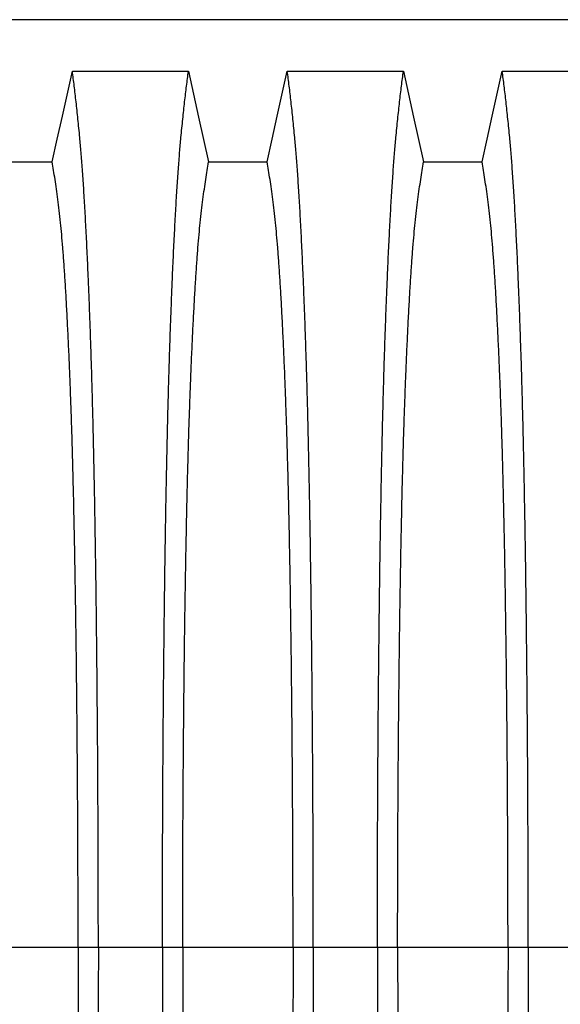
# Model space of a CAD drawing. Units: millimetres. Extents: x 648 to 27429, y 455 to 16615.
# Drawn here: x 23665 to 23888, y 9137 to 9543 of the extents above; entities that cross this region are included whole.
import ezdxf

# ---------------------------------------------------------------- set-up
doc = ezdxf.new("R2010")
doc.units = ezdxf.units.MM
doc.header["$LTSCALE"] = 65

msp = doc.modelspace()

# ---------------------------------------------------------------- linework, layer by layer
at = {"color": 7, "linetype": 'Continuous', "lineweight": 25}
for p, q in [((24102.82, 9543.09), (22870.58, 9543.09)), ((23689.16, 9160.36), (23643.63, 9160.36)), ((23697.51, 9160.36), (23689.16, 9160.36)), ((23723.96, 9160.36), (23697.51, 9160.36)), ((23732.31, 9160.36), (23723.96, 9160.36)), ((23777.84, 9160.36), (23732.31, 9160.36)), ((23786.19, 9160.36), (23777.84, 9160.36)), ((23812.64, 9160.36), (23786.19, 9160.36)), ((23820.99, 9160.36), (23812.64, 9160.36)), ((23866.52, 9160.36), (23820.99, 9160.36)), ((23874.87, 9160.36), (23866.52, 9160.36)), ((23901.32, 9160.36), (23874.87, 9160.36))]:
    msp.add_line(p, q, dxfattribs=at)
at = {"color": 7, "linetype": 'Continuous', "lineweight": 25, "flags": 128}
for points in [[(23678.48, 9484.4), (23680.58, 9493.85), (23682.67, 9503.29), (23686.79, 9521.82)], [(23686.79, 9521.82), (23698.8, 9521.82), (23710.82, 9521.82), (23734.68, 9521.82)], [(23734.68, 9521.82), (23736.78, 9512.37), (23738.87, 9502.93), (23742.99, 9484.4)], [(23767.16, 9484.4), (23769.26, 9493.85), (23771.35, 9503.29), (23775.47, 9521.82)], [(23775.47, 9521.82), (23787.48, 9521.82), (23799.5, 9521.82), (23823.36, 9521.82)], [(23823.36, 9521.82), (23825.46, 9512.37), (23827.55, 9502.93), (23831.67, 9484.4)], [(23855.84, 9484.4), (23857.94, 9493.85), (23860.03, 9503.29), (23864.15, 9521.82)], [(23864.15, 9521.82), (23876.16, 9521.82), (23888.18, 9521.82), (23912.04, 9521.82)], [(23654.31, 9484.4), (23666.39, 9484.4), (23672.44, 9484.4), (23678.48, 9484.4)], [(23742.99, 9484.4), (23755.07, 9484.4), (23761.12, 9484.4), (23767.16, 9484.4)], [(23831.67, 9484.4), (23843.75, 9484.4), (23849.8, 9484.4), (23855.84, 9484.4)]]:
    msp.add_lwpolyline(points, dxfattribs=at)
at = {"color": 7, "linetype": 'Continuous', "lineweight": 25}
for points, knots in [([(23697.51, 9160.36), (23697.51, 9164.96), (23697.51, 9174.14), (23697.48, 9187.85), (23697.44, 9201.44), (23697.39, 9214.88), (23697.33, 9228.17), (23697.25, 9241.27), (23697.15, 9254.17), (23697.04, 9267.06), (23696.92, 9279.89), (23696.78, 9292.63), (23696.63, 9305.07), (23696.47, 9317.18), (23696.29, 9328.93), (23696.1, 9340.31), (23695.9, 9351.29), (23695.68, 9361.86), (23695.46, 9371.98), (23695.23, 9381.63), (23694.98, 9390.8), (23694.72, 9399.91), (23694.42, 9409.15), (23694.1, 9418.51), (23693.76, 9427.47), (23693.38, 9436.87), (23692.95, 9446.57), (23692.47, 9456.37), (23691.97, 9465.46), (23691.46, 9473.84), (23690.94, 9481.49), (23690.41, 9488.42), (23689.8, 9495.33), (23689.11, 9502.12), (23688.35, 9509.24), (23687.57, 9515.84), (23687.05, 9519.82), (23686.79, 9521.82)], [0, 0, 0, 0, 0.022104, 0.044093, 0.065984, 0.087791, 0.109527, 0.131207, 0.152842, 0.174443, 0.197048, 0.21964, 0.242231, 0.264834, 0.28746, 0.310122, 0.332832, 0.355606, 0.378456, 0.401401, 0.424455, 0.447636, 0.474984, 0.502304, 0.529602, 0.556882, 0.592292, 0.627691, 0.663091, 0.698503, 0.733938, 0.769406, 0.80492, 0.853747, 0.902479, 0.951201, 1, 1, 1, 1]), ([(23723.96, 9160.36), (23723.96, 9164.96), (23723.96, 9174.14), (23723.99, 9187.85), (23724.02, 9201.44), (23724.08, 9214.88), (23724.14, 9228.17), (23724.22, 9241.27), (23724.31, 9254.17), (23724.42, 9267.06), (23724.55, 9279.89), (23724.69, 9292.63), (23724.84, 9305.07), (23725, 9317.18), (23725.18, 9328.93), (23725.37, 9340.31), (23725.57, 9351.29), (23725.78, 9361.86), (23726.01, 9371.98), (23726.24, 9381.63), (23726.48, 9390.8), (23726.75, 9399.91), (23727.05, 9409.15), (23727.37, 9418.51), (23727.71, 9427.47), (23728.09, 9436.87), (23728.52, 9446.57), (23729, 9456.37), (23729.49, 9465.46), (23730, 9473.84), (23730.52, 9481.49), (23731.06, 9488.42), (23731.67, 9495.33), (23732.35, 9502.12), (23733.12, 9509.24), (23733.9, 9515.84), (23734.42, 9519.82), (23734.68, 9521.82)], [0, 0, 0, 0, 0.022104, 0.044093, 0.065984, 0.087791, 0.109527, 0.131207, 0.152842, 0.174443, 0.197048, 0.21964, 0.242231, 0.264834, 0.28746, 0.310122, 0.332832, 0.355606, 0.378456, 0.401401, 0.424455, 0.447636, 0.474984, 0.502304, 0.529602, 0.556882, 0.592292, 0.627691, 0.663091, 0.698503, 0.733938, 0.769406, 0.80492, 0.853747, 0.902479, 0.951201, 1, 1, 1, 1]), ([(23786.19, 9160.36), (23786.19, 9164.96), (23786.19, 9174.14), (23786.16, 9187.85), (23786.12, 9201.44), (23786.07, 9214.88), (23786.01, 9228.17), (23785.93, 9241.27), (23785.83, 9254.17), (23785.72, 9267.06), (23785.6, 9279.89), (23785.46, 9292.63), (23785.31, 9305.07), (23785.15, 9317.18), (23784.97, 9328.93), (23784.78, 9340.31), (23784.58, 9351.29), (23784.36, 9361.86), (23784.14, 9371.98), (23783.91, 9381.63), (23783.66, 9390.8), (23783.4, 9399.91), (23783.1, 9409.15), (23782.78, 9418.51), (23782.44, 9427.47), (23782.06, 9436.87), (23781.63, 9446.57), (23781.15, 9456.37), (23780.65, 9465.46), (23780.14, 9473.84), (23779.62, 9481.49), (23779.09, 9488.42), (23778.48, 9495.33), (23777.79, 9502.12), (23777.03, 9509.24), (23776.25, 9515.84), (23775.73, 9519.82), (23775.47, 9521.82)], [0, 0, 0, 0, 0.022104, 0.044093, 0.065984, 0.087791, 0.109527, 0.131207, 0.152842, 0.174443, 0.197048, 0.21964, 0.242231, 0.264834, 0.28746, 0.310122, 0.332832, 0.355606, 0.378456, 0.401401, 0.424455, 0.447636, 0.474984, 0.502304, 0.529602, 0.556882, 0.592292, 0.627691, 0.663091, 0.698503, 0.733938, 0.769406, 0.80492, 0.853747, 0.902479, 0.951201, 1, 1, 1, 1]), ([(23812.64, 9160.36), (23812.64, 9164.96), (23812.64, 9174.14), (23812.67, 9187.85), (23812.7, 9201.44), (23812.76, 9214.88), (23812.82, 9228.17), (23812.9, 9241.27), (23812.99, 9254.17), (23813.1, 9267.06), (23813.23, 9279.89), (23813.37, 9292.63), (23813.52, 9305.07), (23813.68, 9317.18), (23813.86, 9328.93), (23814.05, 9340.31), (23814.25, 9351.29), (23814.46, 9361.86), (23814.69, 9371.98), (23814.92, 9381.63), (23815.16, 9390.8), (23815.43, 9399.91), (23815.73, 9409.15), (23816.05, 9418.51), (23816.39, 9427.47), (23816.77, 9436.87), (23817.2, 9446.57), (23817.68, 9456.37), (23818.17, 9465.46), (23818.68, 9473.84), (23819.2, 9481.49), (23819.74, 9488.42), (23820.35, 9495.33), (23821.03, 9502.12), (23821.8, 9509.24), (23822.58, 9515.84), (23823.1, 9519.82), (23823.36, 9521.82)], [0, 0, 0, 0, 0.022104, 0.044093, 0.065984, 0.087791, 0.109527, 0.131207, 0.152842, 0.174443, 0.197048, 0.21964, 0.242231, 0.264834, 0.28746, 0.310122, 0.332832, 0.355606, 0.378456, 0.401401, 0.424455, 0.447636, 0.474984, 0.502304, 0.529602, 0.556882, 0.592292, 0.627691, 0.663091, 0.698503, 0.733938, 0.769406, 0.80492, 0.853747, 0.902479, 0.951201, 1, 1, 1, 1]), ([(23874.87, 9160.36), (23874.87, 9164.96), (23874.87, 9174.14), (23874.84, 9187.85), (23874.8, 9201.44), (23874.75, 9214.88), (23874.69, 9228.17), (23874.61, 9241.27), (23874.51, 9254.17), (23874.4, 9267.06), (23874.28, 9279.89), (23874.14, 9292.63), (23873.99, 9305.07), (23873.83, 9317.18), (23873.65, 9328.93), (23873.46, 9340.31), (23873.26, 9351.29), (23873.04, 9361.86), (23872.82, 9371.98), (23872.59, 9381.63), (23872.34, 9390.8), (23872.08, 9399.91), (23871.78, 9409.15), (23871.46, 9418.51), (23871.12, 9427.47), (23870.74, 9436.87), (23870.31, 9446.57), (23869.83, 9456.37), (23869.33, 9465.46), (23868.82, 9473.84), (23868.3, 9481.49), (23867.77, 9488.42), (23867.16, 9495.33), (23866.47, 9502.12), (23865.71, 9509.24), (23864.93, 9515.84), (23864.41, 9519.82), (23864.15, 9521.82)], [0, 0, 0, 0, 0.022104, 0.044093, 0.065984, 0.087791, 0.109527, 0.131207, 0.152842, 0.174443, 0.197048, 0.21964, 0.242231, 0.264834, 0.28746, 0.310122, 0.332832, 0.355606, 0.378456, 0.401401, 0.424455, 0.447636, 0.474984, 0.502304, 0.529602, 0.556882, 0.592292, 0.627691, 0.663091, 0.698503, 0.733938, 0.769406, 0.80492, 0.853747, 0.902479, 0.951201, 1, 1, 1, 1]), ([(23689.16, 9160.36), (23689.16, 9164.87), (23689.15, 9173.87), (23689.13, 9187.31), (23689.08, 9200.63), (23689.02, 9213.81), (23688.95, 9226.82), (23688.86, 9239.39), (23688.76, 9251.52), (23688.65, 9263.2), (23688.52, 9274.64), (23688.38, 9285.83), (23688.23, 9296.96), (23688.06, 9308), (23687.88, 9318.9), (23687.68, 9329.42), (23687.47, 9339.53), (23687.25, 9349.21), (23687.03, 9358.27), (23686.79, 9366.69), (23686.56, 9374.51), (23686.31, 9381.82), (23686.06, 9388.94), (23685.76, 9396.72), (23685.41, 9405.05), (23685.01, 9413.76), (23684.6, 9421.95), (23684.18, 9429.61), (23683.74, 9436.7), (23683.3, 9443.2), (23682.85, 9449.14), (23682.4, 9454.53), (23681.9, 9459.7), (23681.37, 9464.41), (23680.8, 9468.95), (23680.23, 9473.25), (23679.65, 9477.26), (23679.06, 9481.01), (23678.67, 9483.27), (23678.48, 9484.4)], [0, 0, 0, 0, 0.023753, 0.047401, 0.07096, 0.094442, 0.117861, 0.141227, 0.163219, 0.185182, 0.207124, 0.229054, 0.250978, 0.274237, 0.297511, 0.320814, 0.344159, 0.367561, 0.391038, 0.413259, 0.43558, 0.457995, 0.480382, 0.502724, 0.534131, 0.565468, 0.596745, 0.627974, 0.659166, 0.689779, 0.720381, 0.750986, 0.781607, 0.818101, 0.854546, 0.890909, 0.92724, 0.963586, 1, 1, 1, 1]), ([(23732.31, 9160.36), (23732.31, 9164.87), (23732.31, 9173.87), (23732.34, 9187.31), (23732.38, 9200.63), (23732.44, 9213.81), (23732.52, 9226.82), (23732.61, 9239.39), (23732.71, 9251.52), (23732.82, 9263.2), (23732.95, 9274.64), (23733.08, 9285.83), (23733.24, 9296.96), (23733.4, 9308), (23733.59, 9318.9), (23733.79, 9329.42), (23733.99, 9339.53), (23734.21, 9349.21), (23734.44, 9358.27), (23734.67, 9366.69), (23734.91, 9374.51), (23735.16, 9381.82), (23735.41, 9388.94), (23735.71, 9396.72), (23736.06, 9405.05), (23736.45, 9413.76), (23736.87, 9421.95), (23737.29, 9429.61), (23737.72, 9436.7), (23738.17, 9443.2), (23738.61, 9449.14), (23739.07, 9454.53), (23739.56, 9459.7), (23740.09, 9464.41), (23740.66, 9468.95), (23741.24, 9473.25), (23741.82, 9477.26), (23742.4, 9481.01), (23742.79, 9483.27), (23742.99, 9484.4)], [0, 0, 0, 0, 0.023753, 0.047401, 0.07096, 0.094442, 0.117861, 0.141227, 0.163219, 0.185182, 0.207124, 0.229054, 0.250978, 0.274237, 0.297511, 0.320814, 0.344159, 0.367561, 0.391038, 0.413259, 0.43558, 0.457995, 0.480382, 0.502724, 0.534131, 0.565468, 0.596745, 0.627974, 0.659166, 0.689779, 0.720381, 0.750986, 0.781607, 0.818101, 0.854546, 0.890909, 0.92724, 0.963586, 1, 1, 1, 1]), ([(23777.84, 9160.36), (23777.84, 9164.87), (23777.83, 9173.87), (23777.81, 9187.31), (23777.76, 9200.63), (23777.7, 9213.81), (23777.63, 9226.82), (23777.54, 9239.39), (23777.44, 9251.52), (23777.33, 9263.2), (23777.2, 9274.64), (23777.06, 9285.83), (23776.91, 9296.96), (23776.74, 9308), (23776.56, 9318.9), (23776.36, 9329.42), (23776.15, 9339.53), (23775.93, 9349.21), (23775.71, 9358.27), (23775.47, 9366.69), (23775.24, 9374.51), (23774.99, 9381.82), (23774.74, 9388.94), (23774.44, 9396.72), (23774.09, 9405.05), (23773.69, 9413.76), (23773.28, 9421.95), (23772.86, 9429.61), (23772.42, 9436.7), (23771.98, 9443.2), (23771.53, 9449.14), (23771.08, 9454.53), (23770.58, 9459.7), (23770.05, 9464.41), (23769.48, 9468.95), (23768.91, 9473.25), (23768.33, 9477.26), (23767.74, 9481.01), (23767.35, 9483.27), (23767.16, 9484.4)], [0, 0, 0, 0, 0.0237528, 0.047401, 0.0709597, 0.0944422, 0.1178609, 0.1412269, 0.1632192, 0.1851823, 0.2071243, 0.2290536, 0.2509784, 0.2742367, 0.2975111, 0.3208141, 0.3441591, 0.3675614, 0.3910381, 0.4132585, 0.4355796, 0.4579951, 0.4803818, 0.5027241, 0.5341312, 0.5654678, 0.5967448, 0.6279736, 0.6591661, 0.6897786, 0.7203808, 0.7509858, 0.7816075, 0.8181014, 0.8545465, 0.8909094, 0.9272395, 0.9635865, 1, 1, 1, 1]), ([(23820.99, 9160.36), (23820.99, 9164.87), (23820.99, 9173.87), (23821.02, 9187.31), (23821.06, 9200.63), (23821.12, 9213.81), (23821.2, 9226.82), (23821.29, 9239.39), (23821.39, 9251.52), (23821.5, 9263.2), (23821.63, 9274.64), (23821.76, 9285.83), (23821.92, 9296.96), (23822.08, 9308), (23822.27, 9318.9), (23822.47, 9329.42), (23822.67, 9339.53), (23822.89, 9349.21), (23823.12, 9358.27), (23823.35, 9366.69), (23823.59, 9374.51), (23823.84, 9381.82), (23824.09, 9388.94), (23824.39, 9396.72), (23824.74, 9405.05), (23825.13, 9413.76), (23825.55, 9421.95), (23825.97, 9429.61), (23826.4, 9436.7), (23826.85, 9443.2), (23827.29, 9449.14), (23827.75, 9454.53), (23828.24, 9459.7), (23828.77, 9464.41), (23829.34, 9468.95), (23829.92, 9473.25), (23830.5, 9477.26), (23831.08, 9481.01), (23831.47, 9483.27), (23831.67, 9484.4)], [0, 0, 0, 0, 0.0237528, 0.047401, 0.0709597, 0.0944422, 0.1178609, 0.1412269, 0.1632192, 0.1851823, 0.2071243, 0.2290536, 0.2509784, 0.2742367, 0.2975111, 0.3208141, 0.3441591, 0.3675614, 0.3910381, 0.4132585, 0.4355796, 0.4579951, 0.4803818, 0.5027241, 0.5341312, 0.5654678, 0.5967448, 0.6279736, 0.6591661, 0.6897786, 0.7203808, 0.7509858, 0.7816075, 0.8181014, 0.8545465, 0.8909094, 0.9272395, 0.9635865, 1, 1, 1, 1]), ([(23866.52, 9160.36), (23866.52, 9164.87), (23866.51, 9173.87), (23866.49, 9187.31), (23866.44, 9200.63), (23866.38, 9213.81), (23866.31, 9226.82), (23866.22, 9239.39), (23866.12, 9251.52), (23866.01, 9263.2), (23865.88, 9274.64), (23865.74, 9285.83), (23865.59, 9296.96), (23865.42, 9308), (23865.24, 9318.9), (23865.04, 9329.42), (23864.83, 9339.53), (23864.61, 9349.21), (23864.39, 9358.27), (23864.15, 9366.69), (23863.92, 9374.51), (23863.67, 9381.82), (23863.42, 9388.94), (23863.12, 9396.72), (23862.77, 9405.05), (23862.37, 9413.76), (23861.96, 9421.95), (23861.54, 9429.61), (23861.1, 9436.7), (23860.66, 9443.2), (23860.21, 9449.14), (23859.76, 9454.53), (23859.26, 9459.7), (23858.73, 9464.41), (23858.16, 9468.95), (23857.59, 9473.25), (23857.01, 9477.26), (23856.42, 9481.01), (23856.03, 9483.27), (23855.84, 9484.4)], [0, 0, 0, 0, 0.0237528, 0.047401, 0.0709597, 0.0944422, 0.1178609, 0.1412269, 0.1632192, 0.1851823, 0.2071243, 0.2290536, 0.2509784, 0.2742367, 0.2975111, 0.3208141, 0.3441591, 0.3675614, 0.3910381, 0.4132585, 0.4355796, 0.4579951, 0.4803818, 0.5027241, 0.5341312, 0.5654678, 0.5967448, 0.6279736, 0.6591661, 0.6897786, 0.7203808, 0.7509858, 0.7816075, 0.8181014, 0.8545465, 0.8909094, 0.9272395, 0.9635865, 1, 1, 1, 1]), ([(23689.16, 9160.36), (23689.16, 9155.85), (23689.15, 9146.85), (23689.13, 9133.41), (23689.08, 9120.09), (23689.02, 9106.92), (23688.95, 9093.91), (23688.86, 9081.33), (23688.76, 9069.2), (23688.65, 9057.53), (23688.52, 9046.09), (23688.38, 9034.9), (23688.23, 9023.76), (23688.06, 9012.72), (23687.88, 9001.82), (23687.68, 8991.31), (23687.47, 8981.19), (23687.25, 8971.51), (23687.03, 8962.46), (23686.79, 8954.03), (23686.56, 8946.21), (23686.31, 8938.9), (23686.06, 8931.79), (23685.76, 8924), (23685.41, 8915.67), (23685.01, 8906.96), (23684.6, 8898.77), (23684.18, 8891.11), (23683.74, 8884.03), (23683.3, 8877.52), (23682.85, 8871.59), (23682.4, 8866.19), (23681.9, 8861.02), (23681.37, 8856.32), (23680.8, 8851.78), (23680.23, 8847.47), (23679.65, 8843.47), (23679.06, 8839.72), (23678.67, 8837.45), (23678.48, 8836.32)], [0, 0, 0, 0, 0.023753, 0.047401, 0.07096, 0.094442, 0.117861, 0.141227, 0.163219, 0.185182, 0.207124, 0.229054, 0.250978, 0.274237, 0.297511, 0.320814, 0.344159, 0.367561, 0.391038, 0.413259, 0.43558, 0.457995, 0.480382, 0.502724, 0.534131, 0.565468, 0.596745, 0.627974, 0.659166, 0.689779, 0.720381, 0.750986, 0.781607, 0.818101, 0.854546, 0.890909, 0.92724, 0.963586, 1, 1, 1, 1]), ([(23697.51, 9160.36), (23697.51, 9155.76), (23697.51, 9146.58), (23697.48, 9132.87), (23697.44, 9119.29), (23697.39, 9105.84), (23697.33, 9092.56), (23697.25, 9079.45), (23697.15, 9066.55), (23697.04, 9053.67), (23696.92, 9040.84), (23696.78, 9028.09), (23696.63, 9015.65), (23696.47, 9003.55), (23696.29, 8991.79), (23696.1, 8980.41), (23695.9, 8969.43), (23695.68, 8958.87), (23695.46, 8948.75), (23695.23, 8939.1), (23694.98, 8929.92), (23694.72, 8920.82), (23694.42, 8911.57), (23694.1, 8902.21), (23693.76, 8893.26), (23693.38, 8883.85), (23692.95, 8874.16), (23692.47, 8864.35), (23691.97, 8855.26), (23691.46, 8846.88), (23690.94, 8839.23), (23690.41, 8832.3), (23689.8, 8825.4), (23689.11, 8818.6), (23688.35, 8811.49), (23687.57, 8804.89), (23687.05, 8800.9), (23686.79, 8798.91)], [0, 0, 0, 0, 0.022104, 0.044093, 0.065984, 0.087791, 0.109527, 0.131207, 0.152842, 0.174443, 0.197048, 0.21964, 0.242231, 0.264834, 0.28746, 0.310122, 0.332832, 0.355606, 0.378456, 0.401401, 0.424455, 0.447636, 0.474984, 0.502304, 0.529602, 0.556882, 0.592292, 0.627691, 0.663091, 0.698503, 0.733938, 0.769406, 0.80492, 0.853747, 0.902479, 0.951201, 1, 1, 1, 1]), ([(23723.96, 9160.36), (23723.96, 9155.76), (23723.96, 9146.58), (23723.99, 9132.87), (23724.02, 9119.29), (23724.08, 9105.84), (23724.14, 9092.56), (23724.22, 9079.45), (23724.31, 9066.55), (23724.42, 9053.67), (23724.55, 9040.84), (23724.69, 9028.09), (23724.84, 9015.65), (23725, 9003.55), (23725.18, 8991.79), (23725.37, 8980.41), (23725.57, 8969.43), (23725.78, 8958.87), (23726.01, 8948.75), (23726.24, 8939.1), (23726.48, 8929.92), (23726.75, 8920.82), (23727.05, 8911.57), (23727.37, 8902.21), (23727.71, 8893.26), (23728.09, 8883.85), (23728.52, 8874.16), (23729, 8864.35), (23729.49, 8855.26), (23730, 8846.88), (23730.52, 8839.23), (23731.06, 8832.3), (23731.67, 8825.4), (23732.35, 8818.6), (23733.12, 8811.49), (23733.9, 8804.89), (23734.42, 8800.9), (23734.68, 8798.91)], [0, 0, 0, 0, 0.022104, 0.044093, 0.065984, 0.087791, 0.109527, 0.131207, 0.152842, 0.174443, 0.197048, 0.21964, 0.242231, 0.264834, 0.28746, 0.310122, 0.332832, 0.355606, 0.378456, 0.401401, 0.424455, 0.447636, 0.474984, 0.502304, 0.529602, 0.556882, 0.592292, 0.627691, 0.663091, 0.698503, 0.733938, 0.769406, 0.80492, 0.853747, 0.902479, 0.951201, 1, 1, 1, 1]), ([(23732.31, 9160.36), (23732.31, 9155.85), (23732.31, 9146.85), (23732.34, 9133.41), (23732.38, 9120.09), (23732.44, 9106.92), (23732.52, 9093.91), (23732.61, 9081.33), (23732.71, 9069.2), (23732.82, 9057.53), (23732.95, 9046.09), (23733.08, 9034.9), (23733.24, 9023.76), (23733.4, 9012.72), (23733.59, 9001.82), (23733.79, 8991.31), (23733.99, 8981.19), (23734.21, 8971.51), (23734.44, 8962.46), (23734.67, 8954.03), (23734.91, 8946.21), (23735.16, 8938.9), (23735.41, 8931.79), (23735.71, 8924), (23736.06, 8915.67), (23736.45, 8906.96), (23736.87, 8898.77), (23737.29, 8891.11), (23737.72, 8884.03), (23738.17, 8877.52), (23738.61, 8871.59), (23739.07, 8866.19), (23739.56, 8861.02), (23740.09, 8856.32), (23740.66, 8851.78), (23741.24, 8847.47), (23741.82, 8843.47), (23742.4, 8839.72), (23742.79, 8837.45), (23742.99, 8836.32)], [0, 0, 0, 0, 0.023753, 0.047401, 0.07096, 0.094442, 0.117861, 0.141227, 0.163219, 0.185182, 0.207124, 0.229054, 0.250978, 0.274237, 0.297511, 0.320814, 0.344159, 0.367561, 0.391038, 0.413259, 0.43558, 0.457995, 0.480382, 0.502724, 0.534131, 0.565468, 0.596745, 0.627974, 0.659166, 0.689779, 0.720381, 0.750986, 0.781607, 0.818101, 0.854546, 0.890909, 0.92724, 0.963586, 1, 1, 1, 1]), ([(23777.84, 9160.36), (23777.84, 9155.85), (23777.83, 9146.85), (23777.81, 9133.41), (23777.76, 9120.09), (23777.7, 9106.92), (23777.63, 9093.91), (23777.54, 9081.33), (23777.44, 9069.2), (23777.33, 9057.53), (23777.2, 9046.09), (23777.06, 9034.9), (23776.91, 9023.76), (23776.74, 9012.72), (23776.56, 9001.82), (23776.36, 8991.31), (23776.15, 8981.19), (23775.93, 8971.51), (23775.71, 8962.46), (23775.47, 8954.03), (23775.24, 8946.21), (23774.99, 8938.9), (23774.74, 8931.79), (23774.44, 8924), (23774.09, 8915.67), (23773.69, 8906.96), (23773.28, 8898.77), (23772.86, 8891.11), (23772.42, 8884.03), (23771.98, 8877.52), (23771.53, 8871.59), (23771.08, 8866.19), (23770.58, 8861.02), (23770.05, 8856.32), (23769.48, 8851.78), (23768.91, 8847.47), (23768.33, 8843.47), (23767.74, 8839.72), (23767.35, 8837.45), (23767.16, 8836.32)], [0, 0, 0, 0, 0.0237528, 0.047401, 0.0709597, 0.0944422, 0.1178609, 0.1412269, 0.1632192, 0.1851823, 0.2071243, 0.2290536, 0.2509784, 0.2742367, 0.2975111, 0.3208141, 0.3441591, 0.3675614, 0.3910381, 0.4132585, 0.4355796, 0.4579951, 0.4803818, 0.5027241, 0.5341312, 0.5654678, 0.5967448, 0.6279736, 0.6591661, 0.6897786, 0.7203808, 0.7509858, 0.7816075, 0.8181014, 0.8545465, 0.8909094, 0.9272395, 0.9635865, 1, 1, 1, 1]), ([(23786.19, 9160.36), (23786.19, 9155.76), (23786.19, 9146.58), (23786.16, 9132.87), (23786.12, 9119.29), (23786.07, 9105.84), (23786.01, 9092.56), (23785.93, 9079.45), (23785.83, 9066.55), (23785.72, 9053.67), (23785.6, 9040.84), (23785.46, 9028.09), (23785.31, 9015.65), (23785.15, 9003.55), (23784.97, 8991.79), (23784.78, 8980.41), (23784.58, 8969.43), (23784.36, 8958.87), (23784.14, 8948.75), (23783.91, 8939.1), (23783.66, 8929.92), (23783.4, 8920.82), (23783.1, 8911.57), (23782.78, 8902.21), (23782.44, 8893.26), (23782.06, 8883.85), (23781.63, 8874.16), (23781.15, 8864.35), (23780.65, 8855.26), (23780.14, 8846.88), (23779.62, 8839.23), (23779.09, 8832.3), (23778.48, 8825.4), (23777.79, 8818.6), (23777.03, 8811.49), (23776.25, 8804.89), (23775.73, 8800.9), (23775.47, 8798.91)], [0, 0, 0, 0, 0.022104, 0.044093, 0.065984, 0.087791, 0.109527, 0.131207, 0.152842, 0.174443, 0.197048, 0.21964, 0.242231, 0.264834, 0.28746, 0.310122, 0.332832, 0.355606, 0.378456, 0.401401, 0.424455, 0.447636, 0.474984, 0.502304, 0.529602, 0.556882, 0.592292, 0.627691, 0.663091, 0.698503, 0.733938, 0.769406, 0.80492, 0.853747, 0.902479, 0.951201, 1, 1, 1, 1]), ([(23812.64, 9160.36), (23812.64, 9155.76), (23812.64, 9146.58), (23812.67, 9132.87), (23812.7, 9119.29), (23812.76, 9105.84), (23812.82, 9092.56), (23812.9, 9079.45), (23812.99, 9066.55), (23813.1, 9053.67), (23813.23, 9040.84), (23813.37, 9028.09), (23813.52, 9015.65), (23813.68, 9003.55), (23813.86, 8991.79), (23814.05, 8980.41), (23814.25, 8969.43), (23814.46, 8958.87), (23814.69, 8948.75), (23814.92, 8939.1), (23815.16, 8929.92), (23815.43, 8920.82), (23815.73, 8911.57), (23816.05, 8902.21), (23816.39, 8893.26), (23816.77, 8883.85), (23817.2, 8874.16), (23817.68, 8864.35), (23818.17, 8855.26), (23818.68, 8846.88), (23819.2, 8839.23), (23819.74, 8832.3), (23820.35, 8825.4), (23821.03, 8818.6), (23821.8, 8811.49), (23822.58, 8804.89), (23823.1, 8800.9), (23823.36, 8798.91)], [0, 0, 0, 0, 0.022104, 0.044093, 0.065984, 0.087791, 0.109527, 0.131207, 0.152842, 0.174443, 0.197048, 0.21964, 0.242231, 0.264834, 0.28746, 0.310122, 0.332832, 0.355606, 0.378456, 0.401401, 0.424455, 0.447636, 0.474984, 0.502304, 0.529602, 0.556882, 0.592292, 0.627691, 0.663091, 0.698503, 0.733938, 0.769406, 0.80492, 0.853747, 0.902479, 0.951201, 1, 1, 1, 1]), ([(23820.99, 9160.36), (23820.99, 9155.85), (23820.99, 9146.85), (23821.02, 9133.41), (23821.06, 9120.09), (23821.12, 9106.92), (23821.2, 9093.91), (23821.29, 9081.33), (23821.39, 9069.2), (23821.5, 9057.53), (23821.63, 9046.09), (23821.76, 9034.9), (23821.92, 9023.76), (23822.08, 9012.72), (23822.27, 9001.82), (23822.47, 8991.31), (23822.67, 8981.19), (23822.89, 8971.51), (23823.12, 8962.46), (23823.35, 8954.03), (23823.59, 8946.21), (23823.84, 8938.9), (23824.09, 8931.79), (23824.39, 8924), (23824.74, 8915.67), (23825.13, 8906.96), (23825.55, 8898.77), (23825.97, 8891.11), (23826.4, 8884.03), (23826.85, 8877.52), (23827.29, 8871.59), (23827.75, 8866.19), (23828.24, 8861.02), (23828.77, 8856.32), (23829.34, 8851.78), (23829.92, 8847.47), (23830.5, 8843.47), (23831.08, 8839.72), (23831.47, 8837.45), (23831.67, 8836.32)], [0, 0, 0, 0, 0.0237528, 0.047401, 0.0709597, 0.0944422, 0.1178609, 0.1412269, 0.1632192, 0.1851823, 0.2071243, 0.2290536, 0.2509784, 0.2742367, 0.2975111, 0.3208141, 0.3441591, 0.3675614, 0.3910381, 0.4132585, 0.4355796, 0.4579951, 0.4803818, 0.5027241, 0.5341312, 0.5654678, 0.5967448, 0.6279736, 0.6591661, 0.6897786, 0.7203808, 0.7509858, 0.7816075, 0.8181014, 0.8545465, 0.8909094, 0.9272395, 0.9635865, 1, 1, 1, 1]), ([(23866.52, 9160.36), (23866.52, 9155.85), (23866.51, 9146.85), (23866.49, 9133.41), (23866.44, 9120.09), (23866.38, 9106.92), (23866.31, 9093.91), (23866.22, 9081.33), (23866.12, 9069.2), (23866.01, 9057.53), (23865.88, 9046.09), (23865.74, 9034.9), (23865.59, 9023.76), (23865.42, 9012.72), (23865.24, 9001.82), (23865.04, 8991.31), (23864.83, 8981.19), (23864.61, 8971.51), (23864.39, 8962.46), (23864.15, 8954.03), (23863.92, 8946.21), (23863.67, 8938.9), (23863.42, 8931.79), (23863.12, 8924), (23862.77, 8915.67), (23862.37, 8906.96), (23861.96, 8898.77), (23861.54, 8891.11), (23861.1, 8884.03), (23860.66, 8877.52), (23860.21, 8871.59), (23859.76, 8866.19), (23859.26, 8861.02), (23858.73, 8856.32), (23858.16, 8851.78), (23857.59, 8847.47), (23857.01, 8843.47), (23856.42, 8839.72), (23856.03, 8837.45), (23855.84, 8836.32)], [0, 0, 0, 0, 0.0237528, 0.047401, 0.0709597, 0.0944422, 0.1178609, 0.1412269, 0.1632192, 0.1851823, 0.2071243, 0.2290536, 0.2509784, 0.2742367, 0.2975111, 0.3208141, 0.3441591, 0.3675614, 0.3910381, 0.4132585, 0.4355796, 0.4579951, 0.4803818, 0.5027241, 0.5341312, 0.5654678, 0.5967448, 0.6279736, 0.6591661, 0.6897786, 0.7203808, 0.7509858, 0.7816075, 0.8181014, 0.8545465, 0.8909094, 0.9272395, 0.9635865, 1, 1, 1, 1]), ([(23874.87, 9160.36), (23874.87, 9155.76), (23874.87, 9146.58), (23874.84, 9132.87), (23874.8, 9119.29), (23874.75, 9105.84), (23874.69, 9092.56), (23874.61, 9079.45), (23874.51, 9066.55), (23874.4, 9053.67), (23874.28, 9040.84), (23874.14, 9028.09), (23873.99, 9015.65), (23873.83, 9003.55), (23873.65, 8991.79), (23873.46, 8980.41), (23873.26, 8969.43), (23873.04, 8958.87), (23872.82, 8948.75), (23872.59, 8939.1), (23872.34, 8929.92), (23872.08, 8920.82), (23871.78, 8911.57), (23871.46, 8902.21), (23871.12, 8893.26), (23870.74, 8883.85), (23870.31, 8874.16), (23869.83, 8864.35), (23869.33, 8855.26), (23868.82, 8846.88), (23868.3, 8839.23), (23867.77, 8832.3), (23867.16, 8825.4), (23866.47, 8818.6), (23865.71, 8811.49), (23864.93, 8804.89), (23864.41, 8800.9), (23864.15, 8798.91)], [0, 0, 0, 0, 0.022104, 0.044093, 0.065984, 0.087791, 0.109527, 0.131207, 0.152842, 0.174443, 0.197048, 0.21964, 0.242231, 0.264834, 0.28746, 0.310122, 0.332832, 0.355606, 0.378456, 0.401401, 0.424455, 0.447636, 0.474984, 0.502304, 0.529602, 0.556882, 0.592292, 0.627691, 0.663091, 0.698503, 0.733938, 0.769406, 0.80492, 0.853747, 0.902479, 0.951201, 1, 1, 1, 1])]:
    msp.add_open_spline(points, degree=3, knots=knots, dxfattribs=at)

doc.saveas('drawing.dxf')
